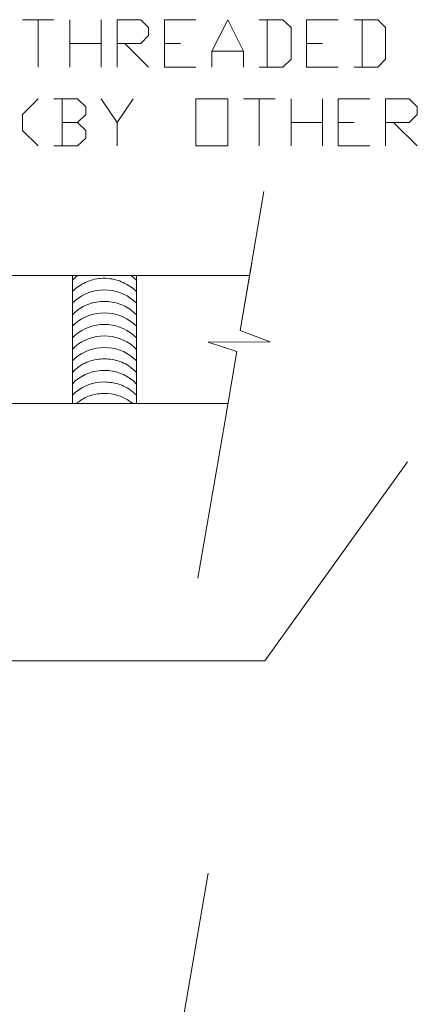
# Model space of a CAD drawing. Units: millimetres. Extents: x -24874 to 296929, y 759 to 72117.
# Drawn here: x 89563 to 91785, y 16453 to 21955 of the extents above; entities that cross this region are included whole.
import ezdxf

# ---------------------------------------------------------------- set-up
doc = ezdxf.new("R2010")
doc.units = ezdxf.units.MM
doc.header["$MEASUREMENT"] = 0
doc.layers.add('New_0_Pen_No__1', color=7, linetype='Continuous', lineweight=13)

msp = doc.modelspace()

# ---------------------------------------------------------------- linework, layer by layer
at = {"layer": 'New_0_Pen_No__1', "color": 7, "linetype": 'Continuous', "lineweight": 13}
for points in [[(89577.8, 21955.1), (89753.6, 21955.1)], [(89666.8, 21955.1), (89666.8, 21690.3)], [(89842.6, 21690.3), (89842.6, 21955)], [(90018.4, 21955.1), (90018.4, 21690.3)], [(90107.4, 21690.3), (90107.4, 21955), (90239.8, 21955), (90283.2, 21911.7), (90283.2, 21866.1), (90239.8, 21822.6), (90107.4, 21822.6)], [(90372.2, 21690.3), (90372.2, 21955), (90548, 21955)], [(90637, 21690.3), (90637, 21779.3), (90726, 21955), (90812.8, 21779.3), (90812.8, 21690.3)], [(90901.8, 21690.3), (91034.3, 21690.3), (91079.9, 21733.6), (91079.9, 21911.7), (91034.3, 21955), (90901.8, 21955)], [(90945.3, 21955.1), (90945.3, 21690.3)], [(91166.6, 21690.3), (91166.6, 21955), (91342.5, 21955)], [(91431.5, 21690.3), (91563.9, 21690.3), (91607.3, 21733.6), (91607.3, 21911.7), (91563.9, 21955), (91431.5, 21955)], [(91477, 21955.1), (91477, 21690.3)], [(89842.6, 21822.7), (90018.4, 21822.7)], [(90150.8, 21822.7), (90283.2, 21690.3)], [(90372.2, 21822.7), (90461.2, 21822.7)], [(91166.6, 21822.7), (91255.6, 21822.7)], [(90637, 21779.2), (90812.8, 21779.2)], [(90372.2, 21690.3), (90548, 21690.3)], [(91166.6, 21690.3), (91342.5, 21690.3)], [(89666.8, 21512.3), (89577.8, 21425.5), (89577.8, 21336.5), (89666.8, 21249.6)], [(89886.1, 21379.9), (89931.6, 21425.4), (89931.6, 21468.9), (89886.1, 21512.3), (89753.7, 21512.3)], [(89799.2, 21512.3), (89799.2, 21249.6)], [(90018.4, 21512.3), (90107.5, 21379.9), (90107.5, 21249.6)], [(90107.4, 21379.9), (90196.4, 21512.3)], [(90812.9, 21512.3), (90990.8, 21512.3)], [(90901.8, 21512.3), (90901.8, 21249.6)], [(91079.8, 21249.7), (91079.8, 21512.3)], [(91255.6, 21512.3), (91255.6, 21249.6)], [(91342.5, 21249.7), (91342.5, 21512.3), (91520.4, 21512.3)], [(91607.3, 21249.7), (91607.3, 21512.3), (91739.7, 21512.3), (91785.3, 21468.9), (91785.3, 21425.5), (91739.7, 21379.9), (91607.3, 21379.9)], [(89753.6, 21249.7), (89886, 21249.7), (89931.6, 21293), (89931.6, 21336.5), (89886, 21379.9), (89799.2, 21379.9)], [(91079.8, 21379.9), (91255.6, 21379.9)], [(91342.5, 21379.9), (91431.4, 21379.9)], [(91652.8, 21379.9), (91785.2, 21249.6)], [(91342.5, 21249.7), (91520.4, 21249.7)], [(90795.5, 20218.6), (90927.9, 20995.7)], [(90962.6, 20155.7), (90795.5, 20218.6), (90860.6, 20596.3)], [(89857.8, 20524.7), (86417.5, 20524.7)], [(89857.8, 19810.6), (89857.8, 20524.7)], [(89886.1, 20524.7), (89870.8, 20511.7), (89857.8, 20498.6)], [(90216, 20524.7), (89857.8, 20524.7)], [(90185.6, 20524.7), (90847.6, 20524.7)], [(90216, 20498.6), (90185.6, 20524.7)], [(90216, 19810.6), (90216, 20524.7)], [(90216, 20524.7), (90268, 20524.7)], [(90615.3, 20153.5), (90962.6, 20155.7)], [(90775.9, 20101.4), (90615.3, 20153.5)], [(90708.7, 19706.4), (90775.9, 20101.4)], [(89857.8, 19810.6), (87116.4, 19810.6)], [(89857.8, 19810.6), (90215.9, 19810.6)], [(90216, 19810.6), (90726, 19810.6)], [(90558.9, 18833.8), (90708.7, 19706.4)], [(90932.2, 18371.5), (91731.1, 19485)], [(89402, 18371.5), (90932.2, 18371.5)], [(90350.5, 15632.3), (90615.3, 17186.4)]]:
    msp.add_lwpolyline(points, dxfattribs=at)
msp.add_lwpolyline([(90548.1, 21249.6), (90726, 21249.6), (90726, 21512.3), (90548.1, 21512.3)], close=True, dxfattribs=at)
for points in [[(90216, 20435.7), (90198.6, 20450.9, 0.080502), (90120, 20495.1, 0.086174), (90036.2, 20510, 0.086711), (89952.2, 20495.4, 0.081534), (89873, 20450.9), (89857.8, 20435.7)], [(90216, 20370.6), (90198.6, 20385.8, 0.181469), (90036, 20445.3, 0.178967), (89873, 20385.8), (89857.8, 20370.6)], [(90216, 20305.4), (90198.6, 20320.6, 0.099082), (90123.1, 20365.8, 0.086948), (90035.9, 20380.8, 0.086682), (89948.6, 20365.7, 0.098455), (89873, 20320.6), (89857.8, 20305.4)], [(90216, 20242.5), (90198.6, 20257.7, 0.179017), (90035.9, 20316.2, 0.180693), (89873, 20257.7), (89857.8, 20242.5)], [(90216, 20177.4), (90198.6, 20192.6, 0.368272), (89873, 20192.6), (89857.8, 20177.4)], [(90216, 20112.3), (90198.6, 20129.6, 0.357772), (89873, 20129.6), (89857.8, 20112.3)], [(90216, 20049.3), (90198.6, 20064.5, 0.179814), (90036, 20122.9, 0.177339), (89873, 20064.5), (89857.8, 20049.3)], [(90216, 19984.2), (90198.6, 19999.4, 0.099082), (90123.1, 20044.6, 0.086948), (90035.9, 20059.6, 0.086682), (89948.6, 20044.5, 0.098455), (89873, 19999.4), (89857.8, 19984.2)], [(90216, 19919.1), (90198.6, 19936.5, 0.169955), (90036, 19995.3, 0.169461), (89873, 19936.5), (89857.8, 19919.1)], [(90216, 19856.2), (90198.6, 19871.4, 0.095451), (90122.5, 19915.8, 0.086051), (90035.9, 19930.5, 0.180636), (89873, 19871.4), (89857.8, 19856.2)], [(90196.4, 19810.6), (90179.1, 19821.4, 0.15724), (90036.4, 19866.2, 0.075947), (89961.4, 19855.2, 0.087043), (89894.7, 19821.4), (89877.4, 19810.6)]]:
    msp.add_lwpolyline(points, format="xyb", dxfattribs=at)

doc.saveas('drawing.dxf')
